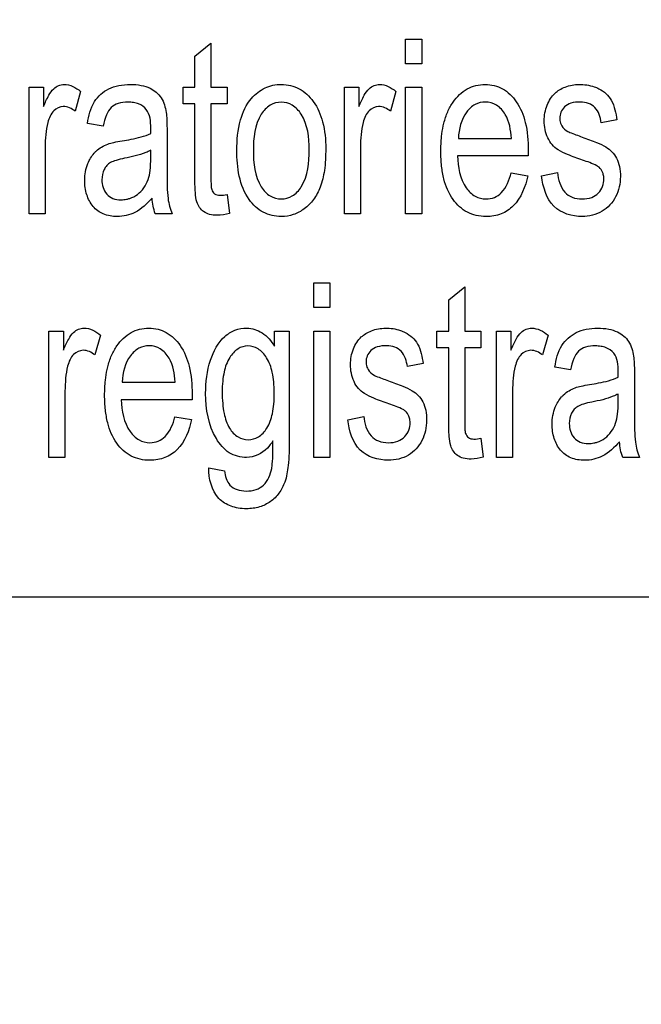
# Model space of a CAD drawing. Units: millimetres. Extents: x 0 to 1189, y 0 to 841.
# Drawn here: x 772 to 775, y 319 to 323 of the extents above; entities that cross this region are included whole.
import ezdxf

# ---------------------------------------------------------------- set-up
doc = ezdxf.new("R2010")
doc.units = ezdxf.units.MM
doc.header["$LTSCALE"] = 65.395
doc.layers.get('0').update_dxf_attribs({"linetype": 'CONTINUOUS'})
doc.layers.add('7_ALL_FEATURES', color=7, linetype='CONTINUOUS')
doc.layers.add('DEF_DRAFT_DIM', color=7, linetype='CONTINUOUS')
doc.styles.get("Standard").update_dxf_attribs({"font": 'txt', "width": 0.8})
doc.dimstyles.new('DIMSTYLE_1', dxfattribs={"dimtxt": 2.5, "dimasz": 3, "dimexe": 0.8, "dimexo": 0.2, "dimtad": 1, "dimdec": 1, "dimdsep": 46, "dimtxsty": 'Standard', "dimblk": 'OPEN', "dimblk1": 'OPEN', "dimblk2": 'OPEN', "dimcen": 0.09, "dimadec": 0, "dimazin": 0, "dimtp": 0.1, "dimtm": 0.1, "dimtfac": 1, "dimtdec": 65535, "dimtofl": 0, "dimtmove": 0, "dimatfit": 3, "dimldrblk": 'OPEN', "dimfxl": 1, "dimtolj": 1, "dimarcsym": 0})

# ---------------------------------------------------------------- blocks, each defined once
blk = doc.blocks.new('_OPEN')
at = {"color": 0, "linetype": 'ByBlock'}
for p, q in [((0, 0), (-1, 0.1167)), ((-1, -0.1167), (0, 0)), ((-1, 0), (0, 0))]:
    blk.add_line(p, q, dxfattribs=at)
blk = doc.blocks.new('*D13')
at = {"layer": 'DEF_DRAFT_DIM', "color": 2, "linetype": 'Continuous'}
for p, q in [((686.7779, 334.6446), (686.6029, 334.6446)), ((854.6917, 334.6446), (686.7779, 334.6446)), ((687.4029, 334.6446), (687.4029, 307.1196)), ((687.4029, 279.5946), (687.4029, 307.1196)), ((686.7779, 279.5946), (686.6029, 279.5946)), ((719.3855, 279.5946), (686.7779, 279.5946))]:
    blk.add_line(p, q, dxfattribs=at)
at = {"layer": 'DEF_DRAFT_DIM', "color": 2, "linetype": 'Continuous', "xscale": 3, "yscale": 3, "zscale": 3}
for p, rotation in [((687.4029, 334.6446), 90), ((687.4029, 279.5946), 270)]:
    blk.add_blockref('_OPEN', p, dxfattribs=dict(at, rotation=rotation))
blk = doc.blocks.new('*D14')
at = {"layer": 'DEF_DRAFT_DIM', "color": 2, "linetype": 'Continuous'}
for p, q in [((696.6044, 337.7946), (696.4294, 337.7946)), ((809.3617, 337.7946), (696.6044, 337.7946)), ((697.2294, 337.7946), (697.2294, 308.6946)), ((697.2294, 279.5946), (697.2294, 308.6946)), ((696.6044, 279.5946), (696.4294, 279.5946)), ((719.3855, 279.5946), (696.6044, 279.5946))]:
    blk.add_line(p, q, dxfattribs=at)
at = {"layer": 'DEF_DRAFT_DIM', "color": 2, "linetype": 'Continuous', "xscale": 3, "yscale": 3, "zscale": 3}
for p, rotation in [((697.2294, 337.7946), 90), ((697.2294, 279.5946), 270)]:
    blk.add_blockref('_OPEN', p, dxfattribs=dict(at, rotation=rotation))
blk = doc.blocks.new('*D33')
at = {"layer": 'DEF_DRAFT_DIM', "color": 2, "linetype": 'Continuous'}
for p, q in [((805.7217, 334.7746), (805.7217, 250.2324)), ((714.1917, 281.3446), (714.1917, 250.2324)), ((714.1917, 250.2324), (714.1917, 248.8074)), ((805.7217, 250.2324), (805.7217, 248.8074)), ((714.1917, 249.6074), (759.9567, 249.6074)), ((805.7217, 249.6074), (759.9567, 249.6074))]:
    blk.add_line(p, q, dxfattribs=at)
at = {"layer": 'DEF_DRAFT_DIM', "color": 2, "linetype": 'Continuous', "xscale": 3, "yscale": 3, "zscale": 3, "rotation": 180}
blk.add_blockref('_OPEN', (714.1917, 249.6074), dxfattribs=at)
at = {"layer": 'DEF_DRAFT_DIM', "color": 2, "linetype": 'Continuous', "xscale": 3, "yscale": 3, "zscale": 3}
blk.add_blockref('_OPEN', (805.7217, 249.6074), dxfattribs=at)

msp = doc.modelspace()

# ---------------------------------------------------------------- linework, layer by layer
at = {"layer": '7_ALL_FEATURES', "color": 40, "linetype": 'Continuous'}
for p, q in [((773.1852, 323.2945), (773.2534, 323.3493)), ((773.2534, 323.3493), (773.2534, 323.1615)), ((774.0816, 323.3659), (774.15, 323.3659)), ((774.0816, 323.2614), (774.0816, 323.3659)), ((774.15, 323.3659), (774.15, 323.2614)), ((773.1852, 323.1615), (773.1852, 323.2945)), ((774.15, 323.2614), (774.0816, 323.2614)), ((772.4799, 323.1615), (772.5415, 323.1615)), ((772.4799, 322.6241), (772.4799, 323.1615)), ((772.5415, 323.1615), (772.5415, 323.0801)), ((773.1351, 323.1615), (773.1852, 323.1615)), ((773.1351, 323.0907), (773.1351, 323.1615)), ((773.2534, 323.1615), (773.3222, 323.1615)), ((773.3222, 323.1615), (773.3222, 323.0907)), ((773.8212, 323.1615), (773.8827, 323.1615)), ((773.8212, 322.6241), (773.8212, 323.1615)), ((773.8827, 323.1615), (773.8827, 323.0801)), ((774.0816, 323.1615), (774.15, 323.1615)), ((774.0816, 322.6241), (774.0816, 323.1615)), ((774.15, 323.1615), (774.15, 322.6241)), ((772.6993, 323.1442), (772.6757, 323.0599)), ((774.0406, 323.1442), (774.017, 323.0599)), ((773.1852, 323.0907), (773.1351, 323.0907)), ((773.1852, 322.7816), (773.1852, 323.0907)), ((773.3222, 323.0907), (773.2534, 323.0907)), ((773.2534, 323.0907), (773.2534, 322.7766)), ((772.7954, 322.9961), (772.7285, 323.0083)), ((774.9796, 323.0229), (774.9128, 323.0109)), ((773.0668, 322.9706), (773.0668, 322.8493)), ((774.3058, 322.9445), (774.5312, 322.9445)), ((772.5484, 322.9056), (772.5484, 322.6241)), ((772.9975, 322.8606), (772.9975, 322.8939)), ((773.8896, 322.9056), (773.8896, 322.6241)), ((774.603, 322.8696), (774.3019, 322.8696)), ((774.6033, 322.8939), (774.603, 322.8696)), ((774.5304, 322.7973), (774.6011, 322.7857)), ((774.6596, 322.7846), (774.7273, 322.7989)), ((773.3222, 322.7057), (773.3321, 322.6252)), ((772.5484, 322.6241), (772.4799, 322.6241)), ((773.0884, 322.6241), (773.0169, 322.6241)), ((773.8896, 322.6241), (773.8212, 322.6241)), ((774.15, 322.6241), (774.0816, 322.6241)), ((773.6906, 322.3298), (773.759, 322.3298)), ((773.6906, 322.2251), (773.6906, 322.3298)), ((773.759, 322.3298), (773.759, 322.2251)), ((774.2648, 322.2584), (774.3329, 322.313)), ((774.3329, 322.313), (774.3329, 322.1253)), ((774.2648, 322.1253), (774.2648, 322.2584)), ((773.759, 322.2251), (773.6906, 322.2251)), ((772.5644, 322.1253), (772.6259, 322.1253)), ((772.5644, 321.588), (772.5644, 322.1253)), ((772.6259, 322.1253), (772.6259, 322.0439)), ((773.5237, 322.1253), (773.5867, 322.1253)), ((773.5237, 322.0605), (773.5237, 322.1253)), ((773.5867, 322.1253), (773.5867, 321.661)), ((773.6906, 322.1253), (773.759, 322.1253)), ((773.6906, 321.5878), (773.6906, 322.1253)), ((773.759, 322.1253), (773.759, 321.5878)), ((774.2146, 322.1253), (774.2648, 322.1253)), ((774.2146, 322.0546), (774.2146, 322.1253)), ((774.3329, 322.1253), (774.4017, 322.1253)), ((774.4017, 322.1253), (774.4017, 322.0546)), ((774.4678, 322.1253), (774.5294, 322.1253)), ((774.4678, 321.588), (774.4678, 322.1253)), ((774.5294, 322.1253), (774.5294, 322.0439)), ((772.7837, 322.1081), (772.7602, 322.0236)), ((774.6872, 322.1081), (774.6636, 322.0236)), ((774.2648, 322.0546), (774.2146, 322.0546)), ((774.2648, 321.7453), (774.2648, 322.0546)), ((774.4017, 322.0546), (774.3329, 322.0546)), ((774.3329, 322.0546), (774.3329, 321.7403)), ((774.1557, 321.9866), (774.0889, 321.9745)), ((774.7833, 321.96), (774.7164, 321.972)), ((772.876, 321.9083), (773.1015, 321.9083)), ((775.0547, 321.9345), (775.0547, 321.8131)), ((772.6328, 321.8693), (772.6328, 321.588)), ((774.5362, 321.8693), (774.5362, 321.588)), ((773.1733, 321.8335), (772.8722, 321.8335)), ((773.1736, 321.8576), (773.1733, 321.8335)), ((774.9854, 321.8242), (774.9854, 321.8576)), ((773.1006, 321.7612), (773.1713, 321.7494)), ((773.8357, 321.7483), (773.9033, 321.7626)), ((774.4017, 321.6694), (774.4116, 321.5889)), ((772.6328, 321.588), (772.5644, 321.588)), ((773.759, 321.5878), (773.6906, 321.5878)), ((774.5362, 321.588), (774.4678, 321.588)), ((775.0763, 321.588), (775.0048, 321.588)), ((773.2446, 321.5435), (773.3113, 321.5304))]:
    msp.add_line(p, q, dxfattribs=at)
at = {"layer": '7_ALL_FEATURES', "color": 7, "linetype": 'Continuous'}
msp.add_line((758.5917, 320.9946), (784.9917, 320.9946), dxfattribs=at)
at = {"layer": '7_ALL_FEATURES', "color": 40, "linetype": 'Continuous'}
for centre, radius, start, end in [((772.0575, 322.9894), 0.9404, 358.5211, 359.9712), ((773.3218, 322.7213), 0.2528, 187.423, 202.6042), ((774.0454, 321.9533), 0.9404, 358.5211, 359.9712), ((775.3089, 321.6849), 0.252, 187.398, 202.6292)]:
    msp.add_arc(centre, radius, start, end, dxfattribs=at)
for points, knots in [([(772.5415, 323.0801), (772.5481, 323.0963), (772.5601, 323.1228), (772.5812, 323.1546), (772.6048, 323.1705), (772.6467, 323.1783), (772.6797, 323.1604), (772.6993, 323.1442)], [0, 0, 0, 0, 0.247939, 0.412404, 0.530418, 0.640522, 1, 1, 1, 1]), ([(772.7285, 323.0083), (772.7335, 323.0403), (772.7474, 323.1007), (772.8064, 323.1532), (772.8626, 323.171), (772.9098, 323.1749), (772.955, 323.1718), (773.0028, 323.1571), (773.0483, 323.1194), (773.0598, 323.0763), (773.0633, 323.0547)], [0, 0, 0, 0, 0.199269, 0.366211, 0.458559, 0.559534, 0.656231, 0.736502, 0.865201, 1, 1, 1, 1]), ([(773.3637, 322.8928), (773.3637, 322.9364), (773.3697, 323.015), (773.4141, 323.1107), (773.471, 323.1559), (773.5169, 323.1714), (773.5541, 323.175), (773.5924, 323.1709), (773.6428, 323.1519), (773.6967, 323.1005), (773.7357, 323.0095), (773.7417, 322.9388), (773.7417, 322.9005)], [0, 0, 0, 0, 0.175144, 0.312233, 0.410106, 0.456912, 0.50526, 0.558761, 0.610167, 0.719094, 0.84629, 1, 1, 1, 1]), ([(773.8827, 323.0801), (773.8894, 323.0963), (773.9014, 323.1228), (773.9225, 323.1546), (773.9461, 323.1705), (773.988, 323.1783), (774.021, 323.1604), (774.0406, 323.1442)], [0, 0, 0, 0, 0.247934, 0.412396, 0.530291, 0.640529, 1, 1, 1, 1]), ([(774.2418, 322.9976), (774.2426, 323.0013), (774.2473, 323.0218), (774.2588, 323.0569), (774.2878, 323.11), (774.3294, 323.151), (774.38, 323.1708), (774.4193, 323.1751), (774.4583, 323.1709), (774.5076, 323.1515), (774.5604, 323.0991), (774.5977, 323.0059), (774.6033, 322.9335), (774.6033, 322.8939)], [0, 0, 0, 0, 0.017816, 0.097853, 0.171195, 0.299166, 0.359177, 0.421593, 0.48209, 0.540432, 0.665449, 0.815243, 1, 1, 1, 1]), ([(774.8343, 322.8519), (774.8129, 322.8591), (774.7775, 322.8721), (774.7324, 322.8919), (774.703, 322.9166), (774.6778, 322.9575), (774.6666, 323.0169), (774.6768, 323.0751), (774.6967, 323.1134), (774.7148, 323.1356), (774.7364, 323.1521), (774.7701, 323.1682), (774.821, 323.1771), (774.863, 323.1709), (774.8833, 323.1639)], [0, 0, 0, 0, 0.12119, 0.202075, 0.262416, 0.323818, 0.455805, 0.576417, 0.632884, 0.686012, 0.728445, 0.777331, 0.884836, 1, 1, 1, 1]), ([(774.8833, 323.1639), (774.8901, 323.1615), (774.9084, 323.1539), (774.9351, 323.1361), (774.9681, 323.0932), (774.9761, 323.0515), (774.9796, 323.0229)], [0, 0, 0, 0, 0.118573, 0.327092, 0.522378, 1, 1, 1, 1]), ([(772.6757, 323.0599), (772.6616, 323.071), (772.6289, 323.0877), (772.5772, 323.0631), (772.558, 323.0132), (772.5503, 322.9599), (772.5484, 322.9241), (772.5484, 322.9056)], [0, 0, 0, 0, 0.206614, 0.375292, 0.590218, 0.787792, 1, 1, 1, 1]), ([(772.9978, 322.9889), (772.9978, 323.0159), (772.9942, 323.062), (772.952, 323.0899), (772.9242, 323.0972), (772.8947, 323.0991), (772.8609, 323.096), (772.8261, 323.0775), (772.8057, 323.0409), (772.7986, 323.0127), (772.7954, 322.9961)], [0, 0, 0, 0, 0.244741, 0.365697, 0.431658, 0.504953, 0.633107, 0.735259, 0.847253, 1, 1, 1, 1]), ([(773.6715, 322.8961), (773.6715, 322.9476), (773.6636, 323.0225), (773.6037, 323.0886), (773.5527, 323.1027), (773.5017, 323.0887), (773.4405, 323.0221), (773.4339, 322.9455), (773.4339, 322.8928)], [0, 0, 0, 0, 0.298479, 0.403325, 0.496484, 0.590261, 0.694798, 1, 1, 1, 1]), ([(774.017, 323.0599), (774.0029, 323.071), (773.9702, 323.0877), (773.9285, 323.0678), (773.9094, 323.0397), (773.8983, 323.0051), (773.8915, 322.9598), (773.8896, 322.9241), (773.8896, 322.9056)], [0, 0, 0, 0, 0.206166, 0.37448, 0.4757, 0.591072, 0.788244, 1, 1, 1, 1]), ([(774.5312, 322.9445), (774.5288, 322.9794), (774.5204, 323.0347), (774.4721, 323.0891), (774.422, 323.1029), (774.3743, 323.0914), (774.3214, 323.0419), (774.3077, 322.9837), (774.3058, 322.9445)], [0, 0, 0, 0, 0.250721, 0.380915, 0.49804, 0.604606, 0.71836, 1, 1, 1, 1]), ([(774.9128, 323.0109), (774.9102, 323.034), (774.8991, 323.0698), (774.8595, 323.0961), (774.8229, 323.1001), (774.7867, 323.0971), (774.7565, 323.0809), (774.7405, 323.0564), (774.7364, 323.0353), (774.7373, 323.0234), (774.7377, 323.0204)], [0, 0, 0, 0, 0.256826, 0.373092, 0.505, 0.654662, 0.768911, 0.868876, 0.966624, 1, 1, 1, 1]), ([(773.0633, 323.0547), (773.0639, 323.0501), (773.0666, 323.0221), (773.0668, 322.994), (773.0668, 322.9706)], [0, 0, 0, 0, 0.16587, 1, 1, 1, 1]), ([(774.6011, 322.7857), (774.5916, 322.7393), (774.565, 322.6704), (774.4979, 322.6249), (774.4567, 322.6138), (774.4208, 322.611), (774.3821, 322.6148), (774.3301, 322.6334), (774.2749, 322.6849), (774.245, 322.7584), (774.2331, 322.8285), (774.2303, 322.8891), (774.2329, 322.9464), (774.2385, 322.9827), (774.2418, 322.9976)], [0, 0, 0, 0, 0.18809, 0.269937, 0.311797, 0.356361, 0.412146, 0.464765, 0.572915, 0.699334, 0.772675, 0.854716, 0.939425, 1, 1, 1, 1]), ([(774.7377, 323.0204), (774.7388, 323.0125), (774.7453, 322.993), (774.7613, 322.979), (774.7717, 322.9733)], [0, 0, 0, 0, 0.401989, 1, 1, 1, 1]), ([(772.8756, 322.9338), (772.8885, 322.9359), (772.9298, 322.9433), (772.9712, 322.953), (772.9975, 322.9651)], [0, 0, 0, 0, 0.311241, 1, 1, 1, 1]), ([(774.7717, 322.9733), (774.7742, 322.9721), (774.7942, 322.9639), (774.8145, 322.9566), (774.8322, 322.9501)], [0, 0, 0, 0, 0.128782, 1, 1, 1, 1]), ([(772.7567, 322.8812), (772.7595, 322.8844), (772.7692, 322.8944), (772.7883, 322.9084), (772.8136, 322.9208), (772.8432, 322.9282), (772.8636, 322.9319), (772.8756, 322.9338)], [0, 0, 0, 0, 0.095207, 0.313337, 0.530385, 0.727247, 1, 1, 1, 1]), ([(774.8322, 322.9501), (774.8529, 322.9427), (774.887, 322.9297), (774.931, 322.9112), (774.9606, 322.8885), (774.9806, 322.8597), (774.9927, 322.8232), (774.9975, 322.7671), (774.9825, 322.694), (774.9209, 322.6259), (774.8615, 322.6121), (774.8322, 322.6121)], [0, 0, 0, 0, 0.127553, 0.212447, 0.27551, 0.341038, 0.412903, 0.495904, 0.666308, 0.8299, 1, 1, 1, 1]), ([(773.0033, 322.6905), (772.9823, 322.6668), (772.9488, 322.6349), (772.8938, 322.6149), (772.8479, 322.6101), (772.7957, 322.6176), (772.7488, 322.6533), (772.7216, 322.7056), (772.7133, 322.7698), (772.7239, 322.8323), (772.7456, 322.8686), (772.7567, 322.8812)], [0, 0, 0, 0, 0.1796, 0.253122, 0.327224, 0.440203, 0.542737, 0.64866, 0.765729, 0.904212, 1, 1, 1, 1]), ([(772.9975, 322.8939), (772.9908, 322.8902), (772.9551, 322.8742), (772.9166, 322.8654), (772.8858, 322.8596)], [0, 0, 0, 0, 0.197135, 1, 1, 1, 1]), ([(773.7417, 322.9005), (773.7417, 322.8695), (773.7392, 322.8143), (773.7227, 322.7403), (773.6929, 322.684), (773.6528, 322.6434), (773.605, 322.6176), (773.5439, 322.6081), (773.472, 322.624), (773.3777, 322.7136), (773.3637, 322.8212), (773.3637, 322.8928)], [0, 0, 0, 0, 0.122033, 0.217598, 0.296666, 0.370085, 0.439489, 0.507278, 0.610701, 0.717461, 1, 1, 1, 1]), ([(773.4339, 322.8928), (773.4339, 322.8401), (773.4407, 322.7636), (773.5016, 322.6966), (773.5527, 322.6823), (773.6039, 322.6967), (773.6652, 322.7647), (773.6715, 322.8424), (773.6715, 322.8961)], [0, 0, 0, 0, 0.301053, 0.404645, 0.497206, 0.589537, 0.693117, 1, 1, 1, 1]), ([(774.3019, 322.8696), (774.304, 322.8227), (774.3151, 322.7541), (774.3741, 322.6954), (774.4198, 322.684), (774.4598, 322.6911), (774.5061, 322.7236), (774.5222, 322.7671), (774.5304, 322.7973)], [0, 0, 0, 0, 0.347531, 0.475297, 0.593161, 0.680843, 0.768269, 1, 1, 1, 1]), ([(772.8858, 322.8596), (772.8737, 322.8572), (772.8534, 322.8526), (772.8272, 322.8433), (772.8096, 322.8294), (772.7942, 322.8053), (772.7854, 322.7622), (772.7993, 322.7129), (772.8362, 322.6862), (772.8671, 322.6822), (772.8869, 322.6841), (772.8946, 322.6856)], [0, 0, 0, 0, 0.122713, 0.207069, 0.27298, 0.341076, 0.487471, 0.699816, 0.803667, 0.921599, 1, 1, 1, 1]), ([(772.8946, 322.6856), (772.8992, 322.6865), (772.9159, 322.6908), (772.9427, 322.7051), (772.97, 322.7331), (772.9884, 322.7685), (772.9964, 322.8122), (772.9975, 322.8429), (772.9975, 322.8606)], [0, 0, 0, 0, 0.063802, 0.231553, 0.40372, 0.585168, 0.761544, 1, 1, 1, 1]), ([(773.0668, 322.8493), (773.0668, 322.8301), (773.0674, 322.7766), (773.0667, 322.7227), (773.0711, 322.6886)], [0, 0, 0, 0, 0.358378, 1, 1, 1, 1]), ([(774.9044, 322.8213), (774.9014, 322.8237), (774.8794, 322.8371), (774.8549, 322.8451), (774.8343, 322.8519)], [0, 0, 0, 0, 0.151348, 1, 1, 1, 1]), ([(774.8322, 322.6121), (774.7896, 322.6121), (774.6913, 322.6414), (774.6657, 322.7386), (774.6596, 322.7846)], [0, 0, 0, 0, 0.478007, 1, 1, 1, 1]), ([(774.7273, 322.7989), (774.7304, 322.7694), (774.7425, 322.7243), (774.7904, 322.6904), (774.8316, 322.6853), (774.8716, 322.6896), (774.9031, 322.7102), (774.9207, 322.7396), (774.925, 322.7648), (774.9243, 322.7788), (774.9239, 322.782)], [0, 0, 0, 0, 0.27762, 0.396333, 0.52841, 0.658039, 0.766108, 0.868182, 0.970612, 1, 1, 1, 1]), ([(774.9239, 322.782), (774.9233, 322.7881), (774.9198, 322.8028), (774.9108, 322.8154), (774.9044, 322.8213)], [0, 0, 0, 0, 0.418478, 1, 1, 1, 1]), ([(773.3321, 322.6252), (773.3153, 322.6205), (773.2868, 322.6157), (773.2487, 322.6187), (773.2222, 322.6312), (773.2038, 322.6503), (773.1906, 322.6782), (773.1861, 322.7231), (773.1852, 322.759), (773.1852, 322.7816)], [0, 0, 0, 0, 0.192735, 0.314991, 0.415568, 0.50813, 0.602637, 0.750183, 1, 1, 1, 1]), ([(773.2534, 322.7766), (773.2534, 322.7659), (773.2537, 322.7492), (773.2555, 322.7286), (773.2611, 322.7164), (773.2714, 322.7045), (773.2946, 322.7006), (773.3122, 322.7038), (773.3222, 322.7057)], [0, 0, 0, 0, 0.253971, 0.397992, 0.486217, 0.569272, 0.760055, 1, 1, 1, 1]), ([(772.6259, 322.0439), (772.6326, 322.0601), (772.6446, 322.0867), (772.6655, 322.1185), (772.6893, 322.1343), (772.7311, 322.1423), (772.7641, 322.1242), (772.7837, 322.1081)], [0, 0, 0, 0, 0.247847, 0.412194, 0.530206, 0.640539, 1, 1, 1, 1]), ([(772.812, 321.9613), (772.8128, 321.9651), (772.8176, 321.9855), (772.829, 322.0207), (772.858, 322.0738), (772.8996, 322.1148), (772.9502, 322.1346), (772.9896, 322.139), (773.0286, 322.1347), (773.0779, 322.1154), (773.1306, 322.0628), (773.168, 321.9696), (773.1736, 321.8972), (773.1736, 321.8576)], [0, 0, 0, 0, 0.017814, 0.097891, 0.171329, 0.299254, 0.359243, 0.421636, 0.482129, 0.540486, 0.66557, 0.81531, 1, 1, 1, 1]), ([(773.4054, 321.588), (773.3799, 321.588), (773.3252, 321.6016), (773.2474, 321.6974), (773.2229, 321.8427), (773.2412, 321.9944), (773.2913, 322.0921), (773.3545, 322.1317), (773.3889, 322.1379), (773.4058, 322.1375)], [0, 0, 0, 0, 0.106455, 0.219784, 0.49484, 0.694691, 0.858407, 0.929044, 1, 1, 1, 1]), ([(773.4058, 322.1375), (773.4285, 322.1371), (773.4784, 322.1229), (773.5103, 322.0828), (773.5237, 322.0605)], [0, 0, 0, 0, 0.464911, 1, 1, 1, 1]), ([(774.0104, 321.8156), (773.989, 321.8229), (773.9536, 321.8358), (773.9086, 321.8558), (773.8791, 321.8804), (773.854, 321.9213), (773.8427, 321.9807), (773.8529, 322.0388), (773.8728, 322.0773), (773.891, 322.0993), (773.9124, 322.116), (773.9462, 322.132), (773.9971, 322.1409), (774.0391, 322.1348), (774.0594, 322.1277)], [0, 0, 0, 0, 0.121229, 0.202169, 0.262436, 0.323922, 0.455624, 0.576501, 0.632815, 0.685865, 0.728444, 0.777342, 0.884838, 1, 1, 1, 1]), ([(774.0594, 322.1277), (774.0662, 322.1254), (774.0845, 322.1177), (774.1112, 322.0999), (774.1441, 322.0569), (774.1522, 322.0152), (774.1557, 321.9866)], [0, 0, 0, 0, 0.118499, 0.327142, 0.522655, 1, 1, 1, 1]), ([(774.5294, 322.0439), (774.536, 322.0601), (774.548, 322.0867), (774.569, 322.1184), (774.5927, 322.1343), (774.6346, 322.1422), (774.6675, 322.1242), (774.6872, 322.1081)], [0, 0, 0, 0, 0.247958, 0.412436, 0.530192, 0.640494, 1, 1, 1, 1]), ([(774.7164, 321.972), (774.7214, 322.004), (774.7353, 322.0644), (774.7944, 322.1168), (774.8505, 322.1348), (774.8977, 322.1388), (774.9429, 322.1356), (774.9906, 322.1208), (775.0363, 322.0833), (775.0477, 322.0401), (775.0512, 322.0185)], [0, 0, 0, 0, 0.199279, 0.36623, 0.458673, 0.559657, 0.656372, 0.736698, 0.865194, 1, 1, 1, 1]), ([(772.7602, 322.0236), (772.7461, 322.0347), (772.7133, 322.0514), (772.6716, 322.0316), (772.6525, 322.0035), (772.6414, 321.9689), (772.6347, 321.9235), (772.6328, 321.8878), (772.6328, 321.8693)], [0, 0, 0, 0, 0.206125, 0.374678, 0.475298, 0.590564, 0.788212, 1, 1, 1, 1]), ([(773.1015, 321.9083), (773.0991, 321.9432), (773.0907, 321.9985), (773.0423, 322.0529), (772.9923, 322.0668), (772.9445, 322.0552), (772.8917, 322.0056), (772.8779, 321.9475), (772.876, 321.9083)], [0, 0, 0, 0, 0.250788, 0.380992, 0.498127, 0.604713, 0.718693, 1, 1, 1, 1]), ([(773.5229, 321.8631), (773.5229, 321.8786), (773.5217, 321.9076), (773.5144, 321.9586), (773.4959, 322.0095), (773.4585, 322.052), (773.4111, 322.0667), (773.3641, 322.052), (773.3272, 322.0104), (773.3101, 321.9601), (773.3025, 321.9102), (773.3014, 321.8816), (773.3013, 321.8664)], [0, 0, 0, 0, 0.093332, 0.175246, 0.309794, 0.414813, 0.50461, 0.592904, 0.695904, 0.827715, 0.908335, 1, 1, 1, 1]), ([(774.0889, 321.9745), (774.0863, 321.9977), (774.0751, 322.0334), (774.0356, 322.0599), (773.999, 322.064), (773.9628, 322.0609), (773.9326, 322.0446), (773.9166, 322.0201), (773.9125, 321.999), (773.9134, 321.9871), (773.9138, 321.9841)], [0, 0, 0, 0, 0.25671, 0.373293, 0.505047, 0.654678, 0.769019, 0.868939, 0.966644, 1, 1, 1, 1]), ([(774.6636, 322.0236), (774.6495, 322.0347), (774.6168, 322.0514), (774.5751, 322.0315), (774.5559, 322.0035), (774.5449, 321.9689), (774.5381, 321.9235), (774.5362, 321.8878), (774.5362, 321.8693)], [0, 0, 0, 0, 0.206147, 0.374445, 0.475229, 0.59052, 0.78819, 1, 1, 1, 1]), ([(774.9857, 321.9528), (774.9857, 321.9797), (774.982, 322.0257), (774.9399, 322.0536), (774.9121, 322.061), (774.8826, 322.0629), (774.8487, 322.0599), (774.8141, 322.0412), (774.7937, 322.0047), (774.7865, 321.9765), (774.7833, 321.96)], [0, 0, 0, 0, 0.244405, 0.36556, 0.431597, 0.504935, 0.633162, 0.735573, 0.847573, 1, 1, 1, 1]), ([(775.0512, 322.0185), (775.0518, 322.0139), (775.0545, 321.986), (775.0547, 321.9578), (775.0547, 321.9345)], [0, 0, 0, 0, 0.166911, 1, 1, 1, 1]), ([(773.1713, 321.7494), (773.1619, 321.703), (773.1351, 321.6343), (773.0681, 321.5887), (773.0269, 321.5775), (772.991, 321.5747), (772.9523, 321.5785), (772.9004, 321.5971), (772.8452, 321.6487), (772.8153, 321.7222), (772.8033, 321.7922), (772.8005, 321.8528), (772.8032, 321.9101), (772.8088, 321.9464), (772.812, 321.9613)], [0, 0, 0, 0, 0.187933, 0.269849, 0.311735, 0.356308, 0.412102, 0.464738, 0.573024, 0.699369, 0.772651, 0.854672, 0.939397, 1, 1, 1, 1]), ([(773.9138, 321.9841), (773.9149, 321.9762), (773.9214, 321.9567), (773.9373, 321.9428), (773.9477, 321.9371)], [0, 0, 0, 0, 0.403106, 1, 1, 1, 1]), ([(773.9477, 321.9371), (773.9502, 321.9359), (773.9702, 321.9276), (773.9906, 321.9204), (774.0082, 321.914)], [0, 0, 0, 0, 0.129812, 1, 1, 1, 1]), ([(774.0082, 321.914), (774.0289, 321.9066), (774.0631, 321.8935), (774.1071, 321.8751), (774.1367, 321.8524), (774.1566, 321.8235), (774.1688, 321.787), (774.1735, 321.7308), (774.1586, 321.6577), (774.0971, 321.5894), (774.0375, 321.5758), (774.0082, 321.5758)], [0, 0, 0, 0, 0.127504, 0.212364, 0.275388, 0.340814, 0.412945, 0.495953, 0.666292, 0.830042, 1, 1, 1, 1]), ([(774.8635, 321.8977), (774.8764, 321.8997), (774.9176, 321.9071), (774.9592, 321.9167), (774.9854, 321.929)], [0, 0, 0, 0, 0.311204, 1, 1, 1, 1]), ([(773.3013, 321.8664), (773.3013, 321.8499), (773.3025, 321.8193), (773.3098, 321.7668), (773.3263, 321.7146), (773.3644, 321.6724), (773.4121, 321.6592), (773.4594, 321.6727), (773.4974, 321.7142), (773.5148, 321.7654), (773.5218, 321.817), (773.5229, 321.847), (773.5229, 321.8631)], [0, 0, 0, 0, 0.097179, 0.180838, 0.313495, 0.414848, 0.502983, 0.591599, 0.691891, 0.822877, 0.905069, 1, 1, 1, 1]), ([(774.7447, 321.8451), (774.7474, 321.8482), (774.7571, 321.8582), (774.7762, 321.8722), (774.8015, 321.8845), (774.8311, 321.892), (774.8515, 321.8958), (774.8635, 321.8977)], [0, 0, 0, 0, 0.095255, 0.31335, 0.530004, 0.727071, 1, 1, 1, 1]), ([(772.8722, 321.8335), (772.8742, 321.7866), (772.8855, 321.718), (772.9443, 321.6591), (772.9901, 321.6477), (773.03, 321.6548), (773.0765, 321.6872), (773.0924, 321.7309), (773.1006, 321.7612)], [0, 0, 0, 0, 0.3473, 0.475211, 0.593009, 0.680657, 0.768164, 1, 1, 1, 1]), ([(774.9912, 321.6544), (774.9702, 321.6307), (774.9366, 321.5988), (774.8818, 321.5786), (774.8358, 321.5737), (774.7836, 321.5813), (774.7367, 321.617), (774.7095, 321.6693), (774.7012, 321.7335), (774.7117, 321.7961), (774.7335, 321.8324), (774.7447, 321.8451)], [0, 0, 0, 0, 0.179537, 0.253084, 0.327177, 0.440116, 0.542614, 0.6485, 0.765528, 0.904254, 1, 1, 1, 1]), ([(774.8737, 321.8233), (774.8616, 321.8209), (774.8412, 321.8165), (774.8152, 321.807), (774.7975, 321.7932), (774.782, 321.7691), (774.7733, 321.7259), (774.7872, 321.6765), (774.8242, 321.65), (774.855, 321.6459), (774.8748, 321.6478), (774.8825, 321.6493)], [0, 0, 0, 0, 0.122659, 0.207083, 0.272828, 0.340704, 0.487595, 0.699925, 0.803657, 0.921614, 1, 1, 1, 1]), ([(774.9854, 321.8576), (774.9787, 321.8539), (774.943, 321.8379), (774.9045, 321.8291), (774.8737, 321.8233)], [0, 0, 0, 0, 0.197135, 1, 1, 1, 1]), ([(774.8825, 321.6493), (774.8871, 321.6502), (774.9038, 321.6545), (774.9306, 321.6688), (774.9579, 321.6969), (774.9763, 321.7323), (774.9843, 321.776), (774.9854, 321.8066), (774.9854, 321.8242)], [0, 0, 0, 0, 0.063825, 0.231595, 0.404033, 0.585814, 0.761605, 1, 1, 1, 1]), ([(774.0805, 321.7848), (774.0775, 321.7873), (774.0555, 321.8008), (774.031, 321.8087), (774.0104, 321.8156)], [0, 0, 0, 0, 0.151975, 1, 1, 1, 1]), ([(774.1, 321.7457), (774.0993, 321.7519), (774.096, 321.7665), (774.0869, 321.7791), (774.0805, 321.7848)], [0, 0, 0, 0, 0.420316, 1, 1, 1, 1]), ([(775.0547, 321.8131), (775.0547, 321.7939), (775.0553, 321.7404), (775.0546, 321.6866), (775.059, 321.6525)], [0, 0, 0, 0, 0.358378, 1, 1, 1, 1]), ([(774.0082, 321.5758), (773.9657, 321.5758), (773.8673, 321.6051), (773.8418, 321.7023), (773.8357, 321.7483)], [0, 0, 0, 0, 0.478007, 1, 1, 1, 1]), ([(773.9033, 321.7626), (773.9065, 321.7331), (773.9185, 321.688), (773.9665, 321.6542), (774.0076, 321.6489), (774.0477, 321.6533), (774.0791, 321.6741), (774.0969, 321.7033), (774.1011, 321.7285), (774.1004, 321.7425), (774.1, 321.7457)], [0, 0, 0, 0, 0.277679, 0.396286, 0.528212, 0.658089, 0.766442, 0.868173, 0.970565, 1, 1, 1, 1]), ([(774.4116, 321.5889), (774.3948, 321.5843), (774.3663, 321.5793), (774.3283, 321.5825), (774.3017, 321.5948), (774.2834, 321.6141), (774.27, 321.6419), (774.2656, 321.6868), (774.2648, 321.7227), (774.2648, 321.7453)], [0, 0, 0, 0, 0.192764, 0.315063, 0.415561, 0.508447, 0.60258, 0.750362, 1, 1, 1, 1]), ([(774.3329, 321.7403), (774.3329, 321.7296), (774.3332, 321.713), (774.3349, 321.6923), (774.3407, 321.6802), (774.351, 321.6684), (774.3741, 321.6642), (774.3917, 321.6675), (774.4017, 321.6694)], [0, 0, 0, 0, 0.253701, 0.398292, 0.485604, 0.568608, 0.759872, 1, 1, 1, 1]), ([(773.5867, 321.661), (773.5867, 321.6251), (773.5849, 321.5655), (773.573, 321.488), (773.5454, 321.4352), (773.5082, 321.3978), (773.4596, 321.3741), (773.4116, 321.3686), (773.3706, 321.3715), (773.3294, 321.3821), (773.2611, 321.4233), (773.2438, 321.4978), (773.2446, 321.5435)], [0, 0, 0, 0, 0.163739, 0.273457, 0.354512, 0.432048, 0.510808, 0.596976, 0.649504, 0.698145, 0.790825, 1, 1, 1, 1]), ([(773.5172, 321.6583), (773.5102, 321.6474), (773.4838, 321.6109), (773.4375, 321.588), (773.4054, 321.588)], [0, 0, 0, 0, 0.286957, 1, 1, 1, 1]), ([(773.5122, 321.5413), (773.5133, 321.5472), (773.5177, 321.5861), (773.5173, 321.6252), (773.5172, 321.6583)], [0, 0, 0, 0, 0.153209, 1, 1, 1, 1]), ([(773.3113, 321.5304), (773.3134, 321.5091), (773.3232, 321.4733), (773.3652, 321.4485), (773.4048, 321.4435), (773.445, 321.4482), (773.4918, 321.4761), (773.5071, 321.5155), (773.5122, 321.5413)], [0, 0, 0, 0, 0.215306, 0.335052, 0.469187, 0.611927, 0.735223, 1, 1, 1, 1])]:
    msp.add_open_spline(points, degree=3, knots=knots, dxfattribs=at)
for points in [[(773.0169, 322.6241), (773.0091, 322.6453), (773.005, 322.668), (773.0033, 322.6905)], [(775.0048, 321.588), (774.9969, 321.6091), (774.9929, 321.6318), (774.9912, 321.6544)]]:
    msp.add_open_spline(points, degree=3, dxfattribs=at)

# ---------------------------------------------------------------- dimensions: what is measured, and where the dimension line sits
at = {"layer": 'DEF_DRAFT_DIM', "color": 2, "linetype": 'Continuous'}
for base, p2, picture, middle in [((697.2294, 337.7946), (809.5617, 337.7946), '*D14', (697.2294, 304.9446)), ((687.4029, 334.6446), (854.8917, 334.6446), '*D13', (687.4029, 301.3696))]:
    dim = msp.add_linear_dim(base=base, p1=(719.5855, 279.5946), p2=p2, angle=90, text=' ', dimstyle='DIMSTYLE_1', dxfattribs=at)
    dim.commit()
    dim.dimension.update_dxf_attribs({"geometry": picture, "text_midpoint": middle, "dimtype": 160})
dim = msp.add_linear_dim(base=(805.7217, 249.6074), p1=(714.1917, 281.5446), p2=(805.7217, 334.9746), text=' ', dimstyle='DIMSTYLE_1', dxfattribs=at)
dim.commit()
dim.dimension.update_dxf_attribs({"geometry": '*D33', "text_midpoint": (751.9567, 249.6074), "dimtype": 160})

doc.saveas('drawing.dxf')
